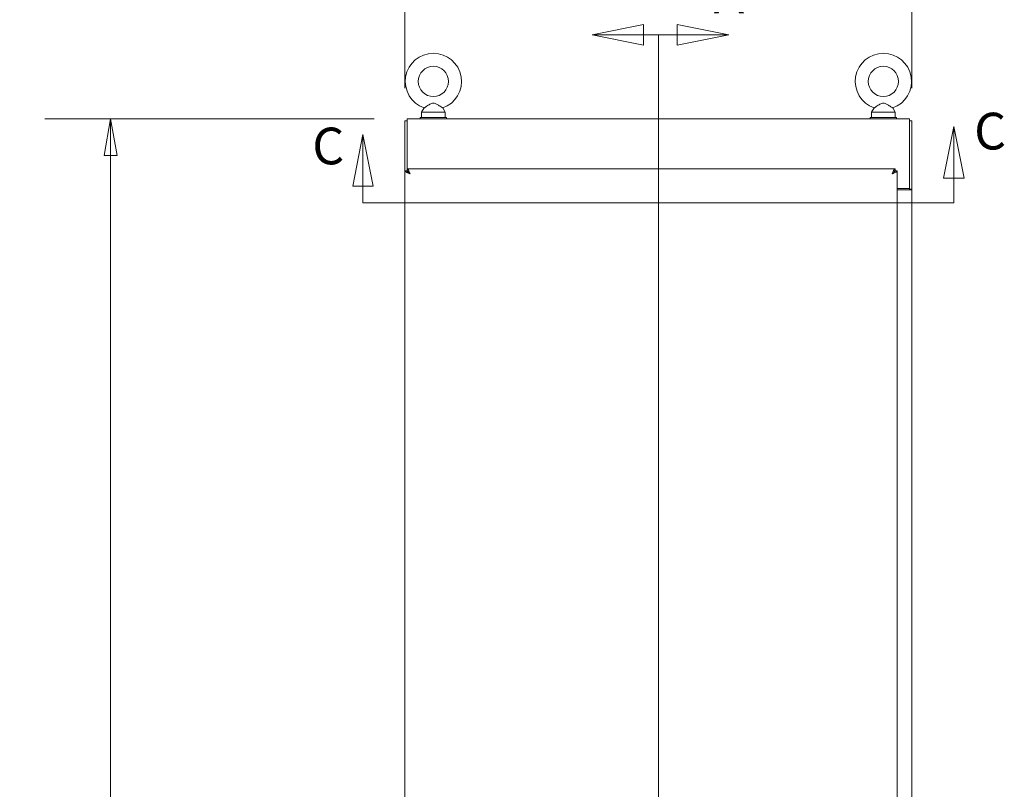
# Model space of a CAD drawing. Units: inches. Extents: x 17 to 407, y 8 to 257.
# Drawn here: x 145 to 192, y 165 to 202 of the extents above; entities that cross this region are included whole.
import ezdxf

# ---------------------------------------------------------------- set-up
doc = ezdxf.new("R2010")
doc.units = ezdxf.units.IN
doc.header["$LTSCALE"] = 25
doc.header["$MEASUREMENT"] = 0
doc.layers.get('0').update_dxf_attribs({"lineweight": 0})
for name, color, linetype, lineweight in [('Dimension (ANSI)', 7, 'Continuous', 5), ('Section Line (ANSI)', 7, 'Continuous', 5), ('Visible (ANSI)', 7, 'Continuous', 5)]:
    doc.layers.add(name, color=color, linetype=linetype, lineweight=lineweight)
doc.styles.add('Note Text (ANSI)', font='tahoma.ttf')
doc.styles.add('ROMANS', font='tahoma.ttf')
doc.dimstyles.new('Default (ANSI)', dxfattribs={"dimscale": 25, "dimtxt": 0.07, "dimasz": 0.07, "dimexe": 0.125, "dimexo": 0.0625, "dimgap": 0.031496, "dimtad": 0, "dimtih": 1, "dimtoh": 1, "dimrnd": 1e-08, "dimzin": 0, "dimdsep": 46, "dimtxsty": 'ROMANS', "dimblk": 'Filled-1', "dimcen": 0.09, "dimdle": 0.393701, "dimclrd": 256, "dimclre": 256, "dimclrt": 256, "dimadec": 0, "dimazin": 0, "dimtfac": 0.928571, "dimtofl": 0, "dimtmove": 0, "dimatfit": 3, "dimfxl": 1, "dimtolj": 1, "dimtzin": 0, "dimlwd": -1, "dimlwe": -1, "dimarcsym": 0})

# ---------------------------------------------------------------- blocks, each defined once
blk = doc.blocks.new('2dTransSection0')
at = {"layer": 'Section Line (ANSI)', "linetype": 'Continuous'}
for p, q in [((7.1657, 8.0497), (7.0677, 8.0692)), ((7.0677, 8.0692), (7.0677, 8.0302)), ((7.0319, 8.0497), (7.0319, 4.2247)), ((7.0319, 8.0497), (7.0319, 8.0339)), ((7.0319, 8.0497), (7.0677, 8.0497)), ((7.0677, 8.0497), (7.1657, 8.0497)), ((7.0677, 8.0302), (7.1657, 8.0497)), ((7.0319, 4.2405), (7.0319, 4.2247)), ((7.1687, 4.2247), (7.0707, 4.2442)), ((7.0707, 4.2442), (7.0707, 4.2052)), ((7.0319, 4.2247), (7.0707, 4.2247)), ((7.0707, 4.2247), (7.1687, 4.2247)), ((7.0707, 4.2052), (7.1687, 4.2247))]:
    blk.add_line(p, q, dxfattribs=at)
at = {"layer": 'Section Line (ANSI)', "linetype": 'Continuous', "flags": 128}
for points in [[(7.0677, 8.0302), (7.1657, 8.0497), (7.0677, 8.0692), (7.0677, 8.0302)], [(7.0707, 4.2052), (7.1687, 4.2247), (7.0707, 4.2442), (7.0707, 4.2052)]]:
    blk.add_lwpolyline(points, dxfattribs=at)
at = {"layer": 'Section Line (ANSI)'}
for points in [[(7.0677, 8.0302), (7.1657, 8.0497), (7.0677, 8.0692), (7.0677, 8.0302)], [(7.0707, 4.2052), (7.1687, 4.2247), (7.0707, 4.2442), (7.0707, 4.2052)]]:
    blk.add_solid(points, dxfattribs=at)
at = {"layer": 'Section Line (ANSI)', "char_height": 0.07, "attachment_point": 7, "style": 'Note Text (ANSI)'}
for insert in [(7.1372, 8.0687), (7.1563, 4.1205)]:
    blk.add_mtext('A', dxfattribs=dict(at, insert=insert))
blk = doc.blocks.new('2dTransSection1')
at = {"layer": 'Section Line (ANSI)', "linetype": 'Continuous'}
for p, q in [((7.0035, 8.0692), (6.9055, 8.0497)), ((7.0035, 8.0302), (7.0035, 8.0692)), ((7.0035, 8.0497), (6.9055, 8.0497)), ((6.9055, 8.0497), (7.0035, 8.0302)), ((7.0319, 8.0497), (7.0035, 8.0497)), ((7.0319, 8.0497), (7.0319, 4.2247)), ((7.0319, 8.0497), (7.0319, 8.0339)), ((7.0032, 4.2442), (6.9052, 4.2247)), ((7.0032, 4.2052), (7.0032, 4.2442)), ((7.0319, 4.2405), (7.0319, 4.2247)), ((7.0032, 4.2247), (6.9052, 4.2247)), ((6.9052, 4.2247), (7.0032, 4.2052)), ((7.0319, 4.2247), (7.0032, 4.2247))]:
    blk.add_line(p, q, dxfattribs=at)
at = {"layer": 'Section Line (ANSI)', "linetype": 'Continuous', "flags": 128}
for points in [[(7.0035, 8.0692), (6.9055, 8.0497), (7.0035, 8.0302), (7.0035, 8.0692)], [(7.0032, 4.2442), (6.9052, 4.2247), (7.0032, 4.2052), (7.0032, 4.2442)]]:
    blk.add_lwpolyline(points, dxfattribs=at)
at = {"layer": 'Section Line (ANSI)'}
for points in [[(7.0035, 8.0692), (6.9055, 8.0497), (7.0035, 8.0302), (7.0035, 8.0692)], [(7.0032, 4.2442), (6.9052, 4.2247), (7.0032, 4.2052), (7.0032, 4.2442)]]:
    blk.add_solid(points, dxfattribs=at)
at = {"layer": 'Section Line (ANSI)', "char_height": 0.07, "attachment_point": 7, "style": 'Note Text (ANSI)'}
for insert in [(6.8426, 8.0795), (6.876, 4.1405)]:
    blk.add_mtext('B', dxfattribs=dict(at, insert=insert))
blk = doc.blocks.new('Filled-1')
at = {"color": 0}
for p, q in [((0, 0), (-1, 0.179)), ((-1, 0.179), (-1, -0.179)), ((-1, 0), (0, 0)), ((-1, -0.179), (0, 0))]:
    blk.add_line(p, q, dxfattribs=at)
at = {"color": 0, "flags": 128}
blk.add_lwpolyline([(-1, -0.179), (0, 0), (-1, 0.179), (-1, -0.179)], dxfattribs=at)
at = {"color": 0}
blk.add_solid([(-1, -0.179), (0, 0), (-1, 0.179), (-1, -0.179)], dxfattribs=at)
blk = doc.blocks.new('*D11')
at = {"layer": 'Defpoints', "color": 0, "transparency": 16777216}
for p in [(149.722, 197.242), (163.836, 197.242), (163.836, 107.117)]:
    blk.add_point(p, dxfattribs=at)
at = {"layer": 'Dimension (ANSI)', "transparency": 16777216}
for p, q in [((162.273, 197.242), (146.597, 197.242)), ((149.722, 195.492), (149.722, 147.81)), ((149.722, 108.867), (149.722, 138.549)), ((162.273, 107.117), (146.597, 107.117))]:
    blk.add_line(p, q, dxfattribs=at)
at = {"layer": 'Dimension (ANSI)', "transparency": 16777216, "xscale": 1.75000000745058, "yscale": 1.75000000745058, "zscale": 1.75000000745058}
for p, rotation in [((149.722, 197.242), 90), ((149.722, 107.117), 270)]:
    blk.add_blockref('Filled-1', p, dxfattribs=dict(at, rotation=rotation))
at = {"layer": 'Dimension (ANSI)', "transparency": 16777216, "insert": (149.722, 143.179), "char_height": 1.75, "attachment_point": 5, "style": 'ROMANS'}
blk.add_mtext('\\A1;90.12\\PTUB\\PHEIGHT', dxfattribs=at)
blk = doc.blocks.new('*D12')
at = {"layer": 'Defpoints', "color": 0, "transparency": 16777216}
for p in [(163.734, 208.649), (163.734, 197.14), (187.859, 197.14)]:
    blk.add_point(p, dxfattribs=at)
at = {"layer": 'Dimension (ANSI)', "transparency": 16777216}
for p, q in [((163.734, 198.702), (163.734, 211.774)), ((187.859, 198.702), (187.859, 211.774)), ((165.484, 208.649), (168.654, 208.649)), ((186.109, 208.649), (182.939, 208.649))]:
    blk.add_line(p, q, dxfattribs=at)
at = {"layer": 'Dimension (ANSI)', "transparency": 16777216, "xscale": 1.75000000745058, "yscale": 1.75000000745058, "zscale": 1.75000000745058, "rotation": 180}
blk.add_blockref('Filled-1', (163.734, 208.649), dxfattribs=at)
at = {"layer": 'Dimension (ANSI)', "transparency": 16777216, "xscale": 1.75000000745058, "yscale": 1.75000000745058, "zscale": 1.75000000745058}
blk.add_blockref('Filled-1', (187.859, 208.649), dxfattribs=at)
at = {"layer": 'Dimension (ANSI)', "transparency": 16777216, "insert": (175.796, 208.649), "char_height": 1.75, "attachment_point": 5, "style": 'ROMANS'}
blk.add_mtext('\\A1;\\fTahoma|b0|i0;\\H1.7500;24.12\\P\\fTahoma|b0|i0;\\H1.7500;TUB WIDTH', dxfattribs=at)
blk = doc.blocks.new('2dTransSection2')
at = {"layer": 'Section Line (ANSI)', "linetype": 'Continuous'}
for p, q in [((7.5944, 7.8749), (7.5749, 7.7769)), ((7.5944, 7.7769), (7.5944, 7.8749)), ((7.6139, 7.7769), (7.5944, 7.8749)), ((6.4694, 7.8595), (6.4499, 7.7615)), ((6.4694, 7.7615), (6.4694, 7.8595)), ((6.4889, 7.7615), (6.4694, 7.8595)), ((7.5749, 7.7769), (7.6139, 7.7769)), ((7.5944, 7.7297), (7.5944, 7.7769)), ((6.4499, 7.7615), (6.4889, 7.7615)), ((6.4694, 7.7297), (6.4694, 7.7615)), ((6.4694, 7.7297), (7.5944, 7.7297)), ((6.4694, 7.7297), (6.485, 7.7297)), ((7.5787, 7.7297), (7.5944, 7.7297))]:
    blk.add_line(p, q, dxfattribs=at)
at = {"layer": 'Section Line (ANSI)', "linetype": 'Continuous', "flags": 128}
for points in [[(7.6139, 7.7769), (7.5944, 7.8749), (7.5749, 7.7769), (7.6139, 7.7769)], [(6.4889, 7.7615), (6.4694, 7.8595), (6.4499, 7.7615), (6.4889, 7.7615)]]:
    blk.add_lwpolyline(points, dxfattribs=at)
at = {"layer": 'Section Line (ANSI)'}
for points in [[(7.6139, 7.7769), (7.5944, 7.8749), (7.5749, 7.7769), (7.6139, 7.7769)], [(6.4889, 7.7615), (6.4694, 7.8595), (6.4499, 7.7615), (6.4889, 7.7615)]]:
    blk.add_solid(points, dxfattribs=at)
at = {"layer": 'Section Line (ANSI)', "char_height": 0.07, "attachment_point": 7, "style": 'Note Text (ANSI)'}
for insert in [(7.6331, 7.8094), (6.3728, 7.7811)]:
    blk.add_mtext('C', dxfattribs=dict(at, insert=insert))

msp = doc.modelspace()

# ---------------------------------------------------------------- linework, layer by layer
at = {"layer": 'Visible (ANSI)'}
for p, q in [((164.643, 197.76), (164.526, 197.554)), ((164.526, 197.554), (165.646, 197.554)), ((164.526, 197.554), (164.526, 197.304)), ((165.529, 197.76), (165.646, 197.554)), ((165.646, 197.554), (165.646, 197.304)), ((186.064, 197.76), (185.947, 197.554)), ((185.947, 197.554), (187.067, 197.554)), ((185.947, 197.554), (185.947, 197.304)), ((186.95, 197.76), (187.067, 197.554)), ((187.067, 197.554), (187.067, 197.304)), ((163.734, 197.14), (163.734, 194.764)), ((163.836, 197.14), (163.734, 197.14)), ((163.836, 197.242), (187.757, 197.242)), ((163.836, 197.242), (163.836, 197.046)), ((163.836, 194.867), (163.836, 197.046)), ((165.711, 197.304), (164.461, 197.304)), ((164.461, 197.304), (164.461, 197.242)), ((165.711, 197.304), (165.711, 197.242)), ((187.132, 197.304), (185.882, 197.304)), ((185.882, 197.304), (185.882, 197.242)), ((187.132, 197.304), (187.132, 197.242)), ((187.757, 197.046), (187.757, 197.242)), ((187.757, 197.14), (187.859, 197.14)), ((187.757, 197.046), (187.757, 193.918)), ((187.859, 193.898), (187.859, 197.14)), ((163.834, 194.764), (163.732, 194.764)), ((163.732, 113.595), (163.732, 194.764)), ((163.835, 194.765), (163.835, 194.867)), ((163.835, 194.867), (187.067, 194.867)), ((163.836, 194.749), (163.836, 194.765)), ((187.067, 194.765), (187.067, 194.867)), ((187.067, 194.764), (187.169, 194.764)), ((187.169, 194.764), (187.169, 113.595)), ((187.169, 193.918), (187.757, 193.918)), ((187.169, 193.867), (187.616, 193.867)), ((187.859, 193.867), (187.616, 193.867)), ((187.757, 193.898), (187.757, 193.918)), ((187.757, 193.898), (187.859, 193.898)), ((187.757, 193.867), (187.757, 193.898)), ((187.859, 193.898), (187.859, 193.867)), ((187.859, 193.867), (187.859, 114.492))]:
    msp.add_line(p, q, dxfattribs=at)
for centre in [(165.086, 199.024), (186.507, 199.024)]:
    msp.add_circle(centre, 0.72, dxfattribs=at)
for centre in [(165.086, 199.024), (186.507, 199.024)]:
    msp.add_arc(centre, 1.34, 289.3173, 250.6827, dxfattribs=at)
for points, knots in [([(165.086, 197.994), (165.072, 197.994), (165.059, 197.993), (165.015, 197.983), (164.987, 197.97), (164.911, 197.931), (164.854, 197.894), (164.761, 197.835), (164.73, 197.815), (164.685, 197.786), (164.668, 197.776), (164.647, 197.763), (164.643, 197.76), (164.643, 197.76)], [0.9142381, 0.9142381, 0.9142381, 0.9142381, 0.9520549, 0.9520549, 1.0311037, 1.0311037, 1.1787345, 1.1787345, 1.276263, 1.276263, 1.362415, 1.362415, 1.4343148, 1.4343148, 1.4343148, 1.4343148]), ([(165.529, 197.76), (165.529, 197.76), (165.529, 197.76), (165.524, 197.763), (165.515, 197.769), (165.489, 197.785), (165.47, 197.797), (165.423, 197.827), (165.393, 197.846), (165.317, 197.895), (165.272, 197.924), (165.195, 197.966), (165.157, 197.985), (165.107, 197.993), (165.097, 197.994), (165.086, 197.994)], [0.4447725, 0.4447725, 0.4447725, 0.4447725, 0.4653693, 0.4653693, 0.5256471, 0.5256471, 0.5914337, 0.5914337, 0.6707937, 0.6707937, 0.7825907, 0.7825907, 0.8847232, 0.8847232, 0.9142381, 0.9142381, 0.9142381, 0.9142381]), ([(186.507, 197.994), (186.493, 197.994), (186.48, 197.993), (186.436, 197.983), (186.408, 197.97), (186.332, 197.931), (186.275, 197.894), (186.182, 197.835), (186.151, 197.815), (186.106, 197.786), (186.089, 197.776), (186.068, 197.763), (186.064, 197.76), (186.064, 197.76)], [0.9142381, 0.9142381, 0.9142381, 0.9142381, 0.9520549, 0.9520549, 1.0311037, 1.0311037, 1.1787345, 1.1787345, 1.276263, 1.276263, 1.362415, 1.362415, 1.4343148, 1.4343148, 1.4343148, 1.4343148]), ([(186.95, 197.76), (186.95, 197.76), (186.95, 197.76), (186.945, 197.763), (186.936, 197.769), (186.91, 197.785), (186.891, 197.797), (186.844, 197.827), (186.814, 197.846), (186.738, 197.895), (186.693, 197.924), (186.616, 197.966), (186.578, 197.985), (186.528, 197.993), (186.518, 197.994), (186.507, 197.994)], [0.4447725, 0.4447725, 0.4447725, 0.4447725, 0.4653693, 0.4653693, 0.5256471, 0.5256471, 0.5914337, 0.5914337, 0.6707937, 0.6707937, 0.7825907, 0.7825907, 0.8847232, 0.8847232, 0.9142381, 0.9142381, 0.9142381, 0.9142381]), ([(163.732, 194.764), (163.732, 194.739), (163.763, 194.713), (163.816, 194.688), (163.859, 194.667), (163.917, 194.646), (163.974, 194.624)], [0, 0, 0, 0, 0.857278, 0.857278, 0.857278, 1.570796, 1.570796, 1.570796, 1.570796]), ([(163.974, 194.624), (163.928, 194.653), (163.883, 194.683), (163.858, 194.712), (163.842, 194.729), (163.834, 194.747), (163.834, 194.764)], [0, 0, 0, 0, 0.982516, 0.982516, 0.982516, 1.570796, 1.570796, 1.570796, 1.570796]), ([(163.974, 194.624), (163.949, 194.694), (163.924, 194.762), (163.898, 194.808), (163.877, 194.846), (163.856, 194.867), (163.835, 194.867)], [0, 0, 0, 0, 0.857278, 0.857278, 0.857278, 1.570796, 1.570796, 1.570796, 1.570796]), ([(163.974, 194.624), (163.945, 194.67), (163.916, 194.716), (163.887, 194.741), (163.87, 194.757), (163.852, 194.765), (163.835, 194.765)], [0, 0, 0, 0, 0.982516, 0.982516, 0.982516, 1.570796, 1.570796, 1.570796, 1.570796]), ([(187.067, 194.867), (187.041, 194.867), (187.016, 194.836), (186.99, 194.783), (186.969, 194.739), (186.948, 194.682), (186.927, 194.624)], [0, 0, 0, 0, 0.857278, 0.857278, 0.857278, 1.570796, 1.570796, 1.570796, 1.570796]), ([(186.927, 194.624), (186.956, 194.67), (186.985, 194.716), (187.014, 194.741), (187.032, 194.757), (187.049, 194.765), (187.067, 194.765)], [0, 0, 0, 0, 0.982516, 0.982516, 0.982516, 1.570796, 1.570796, 1.570796, 1.570796]), ([(186.927, 194.624), (186.996, 194.65), (187.065, 194.675), (187.11, 194.701), (187.148, 194.722), (187.169, 194.743), (187.169, 194.764)], [0, 0, 0, 0, 0.857278, 0.857278, 0.857278, 1.570796, 1.570796, 1.570796, 1.570796]), ([(186.927, 194.624), (186.973, 194.653), (187.018, 194.683), (187.044, 194.712), (187.059, 194.729), (187.067, 194.747), (187.067, 194.764)], [0, 0, 0, 0, 0.982516, 0.982516, 0.982516, 1.570796, 1.570796, 1.570796, 1.570796])]:
    msp.add_open_spline(points, degree=3, knots=knots, dxfattribs=at)

# ---------------------------------------------------------------- block references
at = {"layer": 'Section Line (ANSI)', "xscale": 25, "yscale": 25, "zscale": 25}
for name in ['2dTransSection1', '2dTransSection0', '2dTransSection2']:
    msp.add_blockref(name, (0, 0), dxfattribs=at)

# ---------------------------------------------------------------- dimensions: what is measured, and where the dimension line sits
at = {"layer": 'Dimension (ANSI)'}
dim = msp.add_linear_dim(base=(163.733865255, 208.649100151), p1=(187.858865255, 197.139940398), p2=(163.733865255, 197.139940398), text='\\fTahoma|b0|i0;\\H1.7500;<>\\P\\fTahoma|b0|i0;\\H1.7500;TUB WIDTH', dimstyle='Default (ANSI)', override={"dimgap": 0.031496, "dimtih": 0, "dimtoh": 0, "dimdec": 2, "dimtol": 0, "dimlim": 0, "dimtp": 0, "dimtm": 0, "dimtdec": 2, "dimatfit": 1}, dxfattribs=at)
dim.commit()
dim.dimension.update_dxf_attribs({"geometry": '*D12', "text_midpoint": (175.796365255, 208.649100151), "dimtype": 160})
dim = msp.add_linear_dim(base=(149.721732011, 197.241940398), p1=(163.835865255, 107.116940398), p2=(163.835865255, 197.241940398), angle=90, text='<>\\PTUB\\PHEIGHT', dimstyle='Default (ANSI)', override={"dimgap": 0.031496, "dimdec": 2, "dimtol": 0, "dimlim": 0, "dimtp": 0, "dimtm": 0, "dimtdec": 2, "dimatfit": 1}, dxfattribs=at)
dim.commit()
dim.dimension.update_dxf_attribs({"geometry": '*D11', "text_midpoint": (149.721732011, 143.179440398), "dimtype": 160})

doc.saveas('drawing.dxf')
